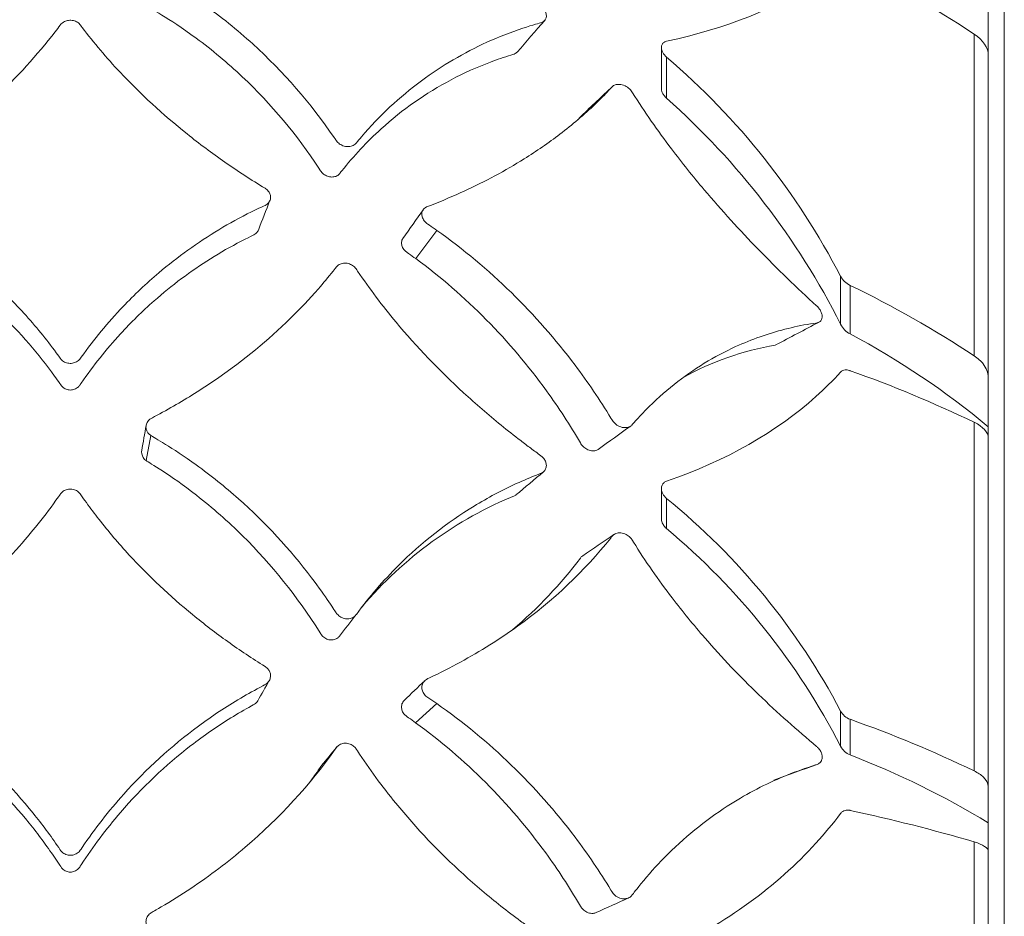
# Model space of a CAD drawing. Units: millimetres. Extents: x 10 to 287, y 10 to 200.
# Drawn here: x 231 to 239, y 95 to 102 of the extents above; entities that cross this region are included whole.
import ezdxf

# ---------------------------------------------------------------- set-up
doc = ezdxf.new("R2010")
doc.units = ezdxf.units.MM
doc.header["$LTSCALE"] = 0.75
for name, color, linetype, lineweight in [('FD_Dimensions', 7, 'Continuous', 13), ('Visible', 7, 'Continuous', 13), ('Visible Narrow', 7, 'Continuous', 13)]:
    doc.layers.add(name, color=color, linetype=linetype, lineweight=lineweight)
doc.styles.get("Standard").update_dxf_attribs({"font": 'arial.ttf'})
doc.dimstyles.new('Dim-ISO-25', dxfattribs={"dimtxt": 3.5, "dimasz": 3.5, "dimexe": 2.1, "dimexo": 3, "dimgap": 1.4, "dimtad": 1, "dimdec": 4, "dimdsep": 46, "dimtxsty": 'Standard', "dimcen": 0, "dimadec": 4, "dimazin": 2, "dimtp": 0.1, "dimtm": 0.1, "dimtfac": 1, "dimtdec": 4, "dimtmove": 0, "dimatfit": 3, "dimfxl": 1, "dimarcsym": 0})

# ---------------------------------------------------------------- blocks, each defined once
blk = doc.blocks.new('*D31')
at = {"layer": 'Defpoints', "color": 0, "transparency": 16777216}
for p in [(240.5897, 120.6545), (253.9487, 120.6545), (231.8397, 64.3212)]:
    blk.add_point(p, dxfattribs=at)
at = {"layer": 'FD_Dimensions', "color": 0, "lineweight": -2, "transparency": 16777216}
for p, q in [((243.5897, 120.6545), (256.0487, 120.6545)), ((253.9487, 67.8212), (253.9487, 117.1545)), ((234.8397, 64.3212), (256.0487, 64.3212))]:
    blk.add_line(p, q, dxfattribs=at)
at = {"layer": 'FD_Dimensions', "color": 0, "transparency": 16777216}
for points in [[(253.3654, 117.1545), (254.532, 117.1545), (253.9487, 120.6545)], [(253.3654, 67.8212), (254.532, 67.8212), (253.9487, 64.3212)]]:
    blk.add_solid(points, dxfattribs=at)
at = {"layer": 'FD_Dimensions', "color": 0, "transparency": 16777216, "insert": (250.7605, 92.4878), "char_height": 3.5, "attachment_point": 5, "rotation": 90}
blk.add_mtext('338', dxfattribs=at)

msp = doc.modelspace()

# ---------------------------------------------------------------- linework, layer by layer
at = {"layer": 'Visible', "extrusion": (0, 1, 0)}
for p, q in [((238.877195, 68.622601), (238.877195, 110.019678)), ((238.756327, 102.094103), (238.756327, 101.678804)), ((236.293287, 101.430994), (236.293287, 101.739071)), ((238.756327, 101.678804), (238.756327, 99.254965)), ((238.756327, 99.254965), (238.756327, 98.881954)), ((238.756327, 98.797577), (238.756327, 98.881954)), ((238.756327, 98.797577), (238.756327, 96.171223)), ((236.293287, 98.190524), (236.293287, 98.416163)), ((238.756327, 96.171223), (238.756327, 95.898026)), ((238.756327, 95.683009), (238.756327, 95.898026)), ((238.756327, 95.683009), (238.756327, 92.918809))]:
    msp.add_line(p, q, dxfattribs=at)
at = {"layer": 'Visible'}
for centre, radius, start, end in [((234.235692, 95.152226), 8.013452, 56.5766809, 64.2693542), ((232.757743, 97.480669), 5.504519, 27.422392, 49.5005866), ((232.52511, 97.069513), 5.734167, 26.787069, 48.3948876), ((236.155239, 100.779267), 0.643555, 136.4256847, 139.6897626), ((237.787959, 100.093602), 0.163672, 208.3614144, 243.3944427), ((234.235692, 92.728386), 8.013452, 56.5766809, 64.2693542), ((237.802248, 99.736906), 0.178831, 207.706246, 240.67289), ((234.89404, 94.252287), 6.029186, 50.163543, 62.1066179), ((237.521491, 97.332474), 2.19582, 99.6256903, 119.081457), ((234.654523, 90.62382), 9.204391, 64.2752982, 70.5815421), ((236.326143, 95.591434), 2.996316, 112.1213604, 139.7999378), ((233.079249, 94.340928), 5.156641, 27.7277531, 50.8830662), ((232.906481, 94.03175), 5.330404, 27.2821914, 50.0033987), ((237.761993, 96.803542), 0.133933, 208.1910426, 249.3015166), ((234.654523, 87.997465), 9.204391, 64.2752982, 70.5815421), ((237.770257, 96.541369), 0.142659, 207.6930352, 247.0591372), ((235.428314, 90.442668), 6.390352, 58.6149361, 69.0360207), ((234.958821, 83.162068), 13.122881, 73.6650192, 77.8774935)]:
    msp.add_arc(centre, radius, start, end, dxfattribs=at)
for centre, major_axis, ratio, start_param, end_param in [((238.256247, 101.678768), (0.50008, 0.000049), 0.52361914, -0.00005113, 0.66528085), ((238.256247, 98.79755), (0.50008, 0.000032), 0.38350471, -0.00002377, 0.66530821), ((238.256247, 95.682992), (0.50008, 0.000019), 0.23394712, -0.00000816, 0.66532382)]:
    msp.add_ellipse(centre, major_axis=major_axis, ratio=ratio, start_param=start_param, end_param=end_param, dxfattribs=at)
for points, knots in [([(232.440258, 102.317709), (232.475134, 102.291778), (232.619041, 102.224509), (232.973668, 101.971716), (233.096831, 101.872287), (233.445733, 101.554945), (233.651499, 101.317976), (233.838335, 101.044728), (233.841873, 101.039279), (233.850597, 101.026932), (233.859112, 101.018761), (233.878858, 101.005058), (233.890222, 100.999644), (233.915927, 100.992222), (233.928274, 100.991642), (233.949463, 100.993201), (233.960242, 100.995896), (233.983892, 101.007107), (233.990896, 101.015721), (234.00712, 101.035598), (234.019737, 101.050723), (234.167997, 101.224629), (234.319952, 101.366231), (234.640069, 101.602967), (234.805259, 101.699695), (235.067098, 101.818404), (235.157281, 101.853633), (235.329173, 101.910688), (235.375735, 101.922075), (235.398441, 101.92992), (235.406805, 101.935165), (235.418995, 101.948367), (235.422833, 101.955586), (235.426689, 101.970555), (235.426944, 101.978512), (235.424303, 101.995507), (235.421147, 102.004492), (235.412723, 102.019713), (235.408059, 102.026095), (235.394733, 102.040946), (235.387097, 102.046625), (235.384849, 102.048297)], [0.00000164, 0.00000164, 0.00000164, 0.00000164, 0.08162296, 0.08162296, 0.12828924, 0.12828924, 0.22109464, 0.22109464, 0.227241, 0.227241, 0.24567456, 0.24567456, 0.26494262, 0.26494262, 0.28777932, 0.28777932, 0.31321907, 0.31321907, 0.35085491, 0.35085491, 0.47562294, 0.47562294, 1.79957651, 1.79957651, 3.0354345, 3.0354345, 3.66451644, 3.66451644, 4.21472393, 4.21472393, 4.60792186, 4.60792186, 4.96039556, 4.96039556, 5.29545809, 5.29545809, 5.65956959, 5.65956959, 5.94547816, 5.94547816, 6.38738741, 6.38738741, 6.38738741, 6.38738741]), ([(237.64393, 102.372725), (237.585316, 102.323198), (237.523258, 102.276699), (237.161221, 102.034125), (236.783283, 101.882621), (236.332557, 101.78694)], [-8.96162802, -8.96162802, -8.96162802, -8.96162802, -8.73068196, -8.73068196, -7.68003692, -7.68003692, -7.68003692, -7.68003692]), ([(232.405571, 102.058206), (232.438451, 102.032826), (232.57416, 101.967033), (232.908888, 101.719584), (233.025008, 101.622322), (233.354697, 101.311312), (233.548448, 101.079358), (233.725696, 100.810194), (233.727157, 100.807614), (233.736176, 100.795167), (233.744501, 100.787296), (233.763211, 100.77464), (233.773556, 100.769799), (233.796899, 100.763265), (233.808085, 100.762826), (233.827628, 100.764441), (233.837635, 100.7671), (233.857526, 100.776899), (233.864157, 100.783673), (233.869932, 100.790827), (233.8748, 100.797185), (233.975363, 100.923578), (234.074164, 101.028999), (234.341582, 101.271312), (234.518681, 101.395334), (234.804413, 101.546455), (234.903464, 101.591022), (235.055973, 101.648475), (235.107668, 101.666102), (235.181848, 101.688833), (235.189335, 101.690808), (235.201027, 101.699036), (235.204222, 101.701897), (235.207013, 101.705104)], [0.000001617, 0.000001617, 0.000001617, 0.000001617, 0.078219966, 0.078219966, 0.123030941, 0.123030941, 0.212723036, 0.212723036, 0.219700826, 0.219700826, 0.23736615, 0.23736615, 0.254703232, 0.254703232, 0.275115696, 0.275115696, 0.29844046, 0.29844046, 0.32758311, 0.32758311, 0.34115064, 0.34115064, 0.461896498, 0.461896498, 0.644769264, 0.644769264, 0.737608296, 0.737608296, 0.784474661, 0.784474661, 0.804258477, 0.804258477, 0.812796215, 0.812796215, 0.812796215, 0.812796215]), ([(230.387476, 100.542994), (230.36969, 100.551211), (230.35879, 100.556062), (230.342223, 100.573849), (230.337236, 100.582345), (230.331603, 100.599889), (230.330614, 100.608786), (230.332764, 100.629513), (230.337051, 100.639041), (230.345865, 100.654687), (230.353049, 100.663182), (230.369128, 100.676514), (230.3747, 100.679253), (230.480431, 100.744941), (230.547474, 100.788454), (230.745178, 100.922648), (230.872484, 101.016939), (231.088905, 101.192807), (231.180661, 101.27299), (231.436827, 101.514565), (231.589799, 101.682135), (231.738043, 101.874016), (231.750583, 101.890515), (231.766672, 101.912034), (231.773761, 101.921545), (231.796894, 101.935486), (231.807395, 101.939491), (231.828796, 101.943968), (231.841082, 101.944889), (231.865269, 101.941514), (231.876052, 101.938084), (231.895758, 101.927987), (231.904641, 101.921219), (231.91443, 101.909868), (231.915806, 101.907705), (232.016659, 101.774339), (232.111703, 101.66198), (232.36777, 101.389112), (232.537066, 101.233899), (232.811179, 101.014894), (232.906184, 100.94406), (233.101643, 100.80767), (233.20326, 100.741361), (233.30648, 100.678304)], [-26.36398203, -26.36398203, -26.36398203, -26.36398203, -25.14842187, -25.14842187, -24.32520159, -24.32520159, -23.57633106, -23.57633106, -22.58857321, -22.58857321, -21.14154779, -21.14154779, -19.8751314, -19.8751314, -17.57660719, -17.57660719, -12.99435148, -12.99435148, -9.39768887, -9.39768887, -2.50732828, -2.50732828, -1.86191023, -1.86191023, -1.66878305, -1.66878305, -1.54021671, -1.54021671, -1.41746414, -1.41746414, -1.31257973, -1.31257973, -1.20471804, -1.20471804, -1.1604948, -1.1604948, -0.87235123, -0.87235123, -0.43779865, -0.43779865, -0.21886592, -0.21886592, -0.000001, -0.000001, -0.000001, -0.000001]), ([(236.332557, 101.78694), (236.331968, 101.786814), (236.331383, 101.786681), (236.323337, 101.784725), (236.316714, 101.781641), (236.305606, 101.773147), (236.301216, 101.767777), (236.295309, 101.755596), (236.293652, 101.748893), (236.293319, 101.741099), (236.293304, 101.740591), (236.293292, 101.739888), (236.29329, 101.739695), (236.293288, 101.739374), (236.293287, 101.739246), (236.293287, 101.738996), (236.293287, 101.738874), (236.293289, 101.738586), (236.293291, 101.738419), (236.293298, 101.737871), (236.293307, 101.737489), (236.293373, 101.735415), (236.293496, 101.733706), (236.294144, 101.727891), (236.294984, 101.723739), (236.297951, 101.713468), (236.300472, 101.707407), (236.307522, 101.694269), (236.312412, 101.687219), (236.322594, 101.675442), (236.327437, 101.670673), (236.332557, 101.666325)], [0, 0, 0, 0, 0.00001405102, 0.00001405102, 0.00019452762, 0.00019452762, 0.00037642334, 0.00037642334, 0.00054821535, 0.00054821535, 0.00056013402, 0.00056013402, 0.00056464001, 0.00056464001, 0.00056760754, 0.00056760754, 0.00057044447, 0.00057044447, 0.00057430465, 0.00057430465, 0.00058312702, 0.00058312702, 0.00062203222, 0.00062203222, 0.00071435667, 0.00071435667, 0.0008495436, 0.0008495436, 0.00101571748, 0.00101571748, 0.001144153, 0.001144153, 0.001144153, 0.001144153]), ([(237.463218, 99.79272), (237.316053, 99.92797), (237.166494, 100.071977), (236.883448, 100.362705), (236.746953, 100.511799), (236.530368, 100.76804), (236.447896, 100.870821), (236.264719, 101.113368), (236.166734, 101.254041), (236.069801, 101.407423), (236.064168, 101.416409), (236.043, 101.436439), (236.031246, 101.444406), (236.003727, 101.457495), (235.989571, 101.460417), (235.966697, 101.462161), (235.955298, 101.46098), (235.936368, 101.454495), (235.92848, 101.449753), (235.918776, 101.439734), (235.905772, 101.425272), (235.853887, 101.371094), (235.824483, 101.341707), (235.711198, 101.233238), (235.622335, 101.157522), (235.442579, 101.020538), (235.352634, 100.958585), (235.116842, 100.811488), (234.965787, 100.7305), (234.726249, 100.620235), (234.644147, 100.585329), (234.527312, 100.539545), (234.516143, 100.535663), (234.499049, 100.518626), (234.493971, 100.510681), (234.488265, 100.493668), (234.487312, 100.484953), (234.489411, 100.466173), (234.492355, 100.456807), (234.502819, 100.436619), (234.510246, 100.428373), (234.52273, 100.416628), (234.528193, 100.413023), (234.563886, 100.388451), (234.582901, 100.375145), (234.601814, 100.361695)], [0.000001, 0.000001, 0.000001, 0.000001, 0.38235182, 0.38235182, 0.75467236, 0.75467236, 0.99549197, 0.99549197, 1.3095293, 1.3095293, 1.33023578, 1.33023578, 1.34949155, 1.34949155, 1.37390643, 1.37390643, 1.3995953, 1.3995953, 1.42181359, 1.42181359, 1.43412697, 1.43412697, 1.4492863, 1.4492863, 1.49107054, 1.49107054, 1.5289944, 1.5289944, 1.58610905, 1.58610905, 1.61478268, 1.61478268, 1.62594002, 1.62594002, 1.63296974, 1.63296974, 1.63935216, 1.63935216, 1.64561061, 1.64561061, 1.65367954, 1.65367954, 1.66233157, 1.66233157, 1.6723084, 1.6723084, 1.6723084, 1.6723084]), ([(236.332557, 101.357173), (236.324532, 101.36421), (236.317418, 101.372058), (236.311517, 101.380384), (236.306868, 101.386944), (236.303023, 101.393729), (236.300081, 101.400566), (236.297751, 101.405978), (236.295972, 101.411457), (236.29482, 101.416904), (236.294183, 101.419913), (236.293742, 101.422894), (236.293501, 101.425831), (236.29339, 101.42719), (236.293322, 101.428537), (236.293298, 101.42987), (236.293291, 101.430246), (236.293287, 101.43062), (236.293287, 101.430994)], [-0.001176005773, -0.001176005773, -0.001176005773, -0.001176005773, -0.000975042074, -0.000975042074, -0.000975042074, -0.000816717464, -0.000816717464, -0.000816717464, -0.000691378687, -0.000691378687, -0.000691378687, -0.000622151689, -0.000622151689, -0.000622151689, -0.00059013223, -0.00059013223, -0.00059013223, -0.000581110055, -0.000581110055, -0.000581110055, -0.000581110055]), ([(233.30648, 100.678304), (233.308977, 100.676778), (233.317152, 100.671786), (233.332275, 100.656163), (233.336485, 100.649637), (233.344049, 100.635392), (233.346955, 100.625972), (233.348517, 100.609292), (233.348271, 100.599784), (233.340842, 100.579744), (233.335135, 100.571242), (233.312766, 100.549653), (233.296992, 100.547076), (233.120672, 100.45952), (233.038925, 100.414709), (232.799478, 100.270525), (232.647905, 100.161733), (232.411351, 99.96108), (232.321458, 99.876189), (232.122768, 99.667516), (232.01781, 99.540436), (231.913443, 99.394313), (231.909345, 99.388417), (231.89136, 99.372803), (231.880548, 99.367916), (231.861501, 99.361288), (231.849662, 99.359362), (231.825678, 99.359686), (231.814121, 99.362062), (231.792823, 99.370612), (231.783277, 99.376553), (231.766911, 99.391689), (231.763847, 99.397766), (231.696186, 99.490244), (231.657339, 99.540433), (231.534733, 99.690267), (231.446807, 99.786286), (231.2838, 99.945447), (231.211013, 100.010762), (231.021759, 100.166681), (230.902268, 100.252937), (230.652103, 100.410248), (230.521754, 100.480957), (230.387476, 100.542994)], [-4.84488178, -4.84488178, -4.84488178, -4.84488178, -4.64807356, -4.64807356, -4.49070095, -4.49070095, -4.23790642, -4.23790642, -4.04414387, -4.04414387, -3.87404622, -3.87404622, -3.52655938, -3.52655938, -3.21364038, -3.21364038, -2.59008334, -2.59008334, -2.17767952, -2.17767952, -1.62895459, -1.62895459, -1.57947232, -1.57947232, -1.51058461, -1.51058461, -1.41644105, -1.41644105, -1.31883355, -1.31883355, -1.22591901, -1.22591901, -1.12792359, -1.12792359, -1.00625009, -1.00625009, -0.75660384, -0.75660384, -0.56881039, -0.56881039, -0.28530603, -0.28530603, -0.000001, -0.000001, -0.000001, -0.000001]), ([(230.471347, 100.320662), (230.572222, 100.271869), (230.670596, 100.217791), (230.861231, 100.099782), (230.953338, 100.036), (231.219569, 99.830643), (231.382624, 99.676027), (231.596731, 99.428335), (231.660496, 99.347418), (231.733735, 99.245388), (231.746722, 99.226917), (231.770497, 99.192385), (231.775914, 99.184231), (231.795325, 99.169718), (231.805242, 99.164846), (231.826067, 99.159089), (231.836594, 99.158156), (231.858332, 99.160099), (231.86904, 99.163009), (231.889984, 99.173054), (231.898046, 99.1799), (231.907895, 99.190751), (231.91002, 99.194157), (232.011621, 99.341414), (232.110313, 99.465313), (232.297208, 99.668911), (232.381674, 99.751744), (232.603762, 99.947464), (232.745975, 100.053761), (232.971123, 100.195097), (233.047854, 100.239009), (233.213417, 100.324939), (233.228157, 100.327516), (233.248551, 100.348362), (233.253532, 100.355981), (233.256765, 100.364283)], [0.000001, 0.000001, 0.000001, 0.000001, 0.21662546, 0.21662546, 0.43267422, 0.43267422, 0.86316654, 0.86316654, 1.06050642, 1.06050642, 1.10375362, 1.10375362, 1.14079987, 1.14079987, 1.16997711, 1.16997711, 1.19822189, 1.19822189, 1.22667205, 1.22667205, 1.25964874, 1.25964874, 1.2830828, 1.2830828, 1.46337207, 1.46337207, 1.59831648, 1.59831648, 1.80150258, 1.80150258, 1.90303282, 1.90303282, 2.01561155, 2.01561155, 2.06652385, 2.06652385, 2.06652385, 2.06652385]), ([(234.601814, 100.361695), (234.800749, 100.220229), (234.988244, 100.062971), (235.336133, 99.722505), (235.496555, 99.539573), (235.73908, 99.217554), (235.829435, 99.084371), (235.922557, 98.931324), (235.926561, 98.924549), (235.943778, 98.905451), (235.955345, 98.896391), (235.98236, 98.881355), (235.996107, 98.877679), (236.019289, 98.874556), (236.031199, 98.87507), (236.054169, 98.881329), (236.061772, 98.88686), (236.072201, 98.896081), (236.075477, 98.901198), (236.12571, 98.957326), (236.150865, 98.984147), (236.311852, 99.148009), (236.459697, 99.264589), (236.693341, 99.407185), (236.772371, 99.448997), (236.974145, 99.540992), (237.098028, 99.584368), (237.287528, 99.633022), (237.351631, 99.646504), (237.45666, 99.663971), (237.464125, 99.663999), (237.48091, 99.669253), (237.488346, 99.673668), (237.499117, 99.686307), (237.501893, 99.692968), (237.504828, 99.705122), (237.505191, 99.712114), (237.503786, 99.725946), (237.502159, 99.733967), (237.494928, 99.752016), (237.490118, 99.760502), (237.475404, 99.781519), (237.466042, 99.790125), (237.463218, 99.79272)], [0.00000166, 0.00000166, 0.00000166, 0.00000166, 0.43944405, 0.43944405, 0.87630127, 0.87630127, 1.16587637, 1.16587637, 1.19949314, 1.19949314, 1.24242095, 1.24242095, 1.29523018, 1.29523018, 1.35132058, 1.35132058, 1.41475547, 1.41475547, 1.49651247, 1.49651247, 1.57529355, 1.57529355, 1.99126786, 1.99126786, 2.19662588, 2.19662588, 2.50679997, 2.50679997, 2.66445237, 2.66445237, 2.76456193, 2.76456193, 2.86022031, 2.86022031, 2.9450652, 2.9450652, 3.03537333, 3.03537333, 3.11568875, 3.11568875, 3.19138907, 3.19138907, 3.32133395, 3.32133395, 3.32133395, 3.32133395]), ([(234.345936, 100.301436), (234.342892, 100.297142), (234.340412, 100.292452), (234.334928, 100.277413), (234.334608, 100.268129), (234.336126, 100.251313), (234.3389, 100.241793), (234.348986, 100.221462), (234.356166, 100.213239), (234.367999, 100.201837), (234.37299, 100.198448), (234.406738, 100.174466), (234.424562, 100.161593), (234.442287, 100.148583)], [7.21130779, 7.21130779, 7.21130779, 7.21130779, 7.28905693, 7.28905693, 7.4449497, 7.4449497, 7.64210533, 7.64210533, 7.8917633, 7.8917633, 8.14475454, 8.14475454, 8.43127067, 8.43127067, 8.43127067, 8.43127067]), ([(235.384849, 98.664225), (235.359299, 98.682721), (235.333836, 98.701419), (235.283226, 98.739128), (235.258078, 98.758138), (235.183266, 98.815527), (235.133938, 98.854477), (234.988474, 98.972831), (234.893941, 99.054387), (234.620406, 99.305695), (234.449903, 99.482992), (234.190446, 99.794402), (234.093684, 99.922517), (233.992694, 100.071598), (233.99051, 100.075112), (233.97855, 100.088758), (233.969033, 100.096211), (233.95014, 100.106569), (233.938713, 100.1114), (233.912229, 100.11563), (233.899557, 100.115228), (233.877207, 100.110261), (233.867291, 100.106138), (233.848508, 100.093272), (233.843908, 100.086243), (233.78332, 100.009271), (233.746419, 99.964679), (233.641542, 99.843968), (233.571051, 99.769329), (233.330716, 99.53449), (233.146819, 99.383864), (232.847691, 99.177182), (232.743952, 99.11145), (232.58307, 99.017952), (232.528454, 98.987585), (232.449387, 98.945535), (232.441688, 98.941721), (232.425393, 98.926424), (232.419141, 98.917622), (232.411186, 98.898928), (232.409328, 98.889382), (232.409848, 98.869769), (232.41216, 98.860039), (232.419304, 98.844316), (232.423282, 98.838041), (232.432986, 98.826631), (232.438733, 98.821493), (232.445047, 98.817128)], [0.000001, 0.000001, 0.000001, 0.000001, 0.05740453, 0.05740453, 0.11455357, 0.11455357, 0.22814669, 0.22814669, 0.45297057, 0.45297057, 0.89678972, 0.89678972, 1.19052893, 1.19052893, 1.22962567, 1.22962567, 1.30060169, 1.30060169, 1.35824059, 1.35824059, 1.40982506, 1.40982506, 1.45581154, 1.45581154, 1.51138071, 1.51138071, 1.59075327, 1.59075327, 1.72970176, 1.72970176, 2.04182896, 2.04182896, 2.19862738, 2.19862738, 2.2773827, 2.2773827, 2.31101987, 2.31101987, 2.34213828, 2.34213828, 2.37131381, 2.37131381, 2.40017296, 2.40017296, 2.42127502, 2.42127502, 2.44253765, 2.44253765, 2.44253765, 2.44253765]), ([(234.442287, 100.148583), (234.631483, 100.00972), (234.809157, 99.855514), (235.138772, 99.521439), (235.290564, 99.341714), (235.519721, 99.025477), (235.605081, 98.894469), (235.687419, 98.753415), (235.694196, 98.741777), (235.717503, 98.720774), (235.728442, 98.713647), (235.751839, 98.703458), (235.764571, 98.700662), (235.786897, 98.700255), (235.796841, 98.701886), (235.809876, 98.707316), (235.813394, 98.709354), (235.816747, 98.711928)], [0.00000155, 0.00000155, 0.00000155, 0.00000155, 0.42244738, 0.42244738, 0.84494292, 0.84494292, 1.12649117, 1.12649117, 1.13984173, 1.13984173, 1.14923061, 1.14923061, 1.15935287, 1.15935287, 1.16786117, 1.16786117, 1.17191373, 1.17191373, 1.17191373, 1.17191373]), ([(238.649666, 99.416603), (238.677335, 99.397488), (238.701929, 99.375795), (238.741862, 99.325359), (238.756327, 99.2873), (238.756327, 99.254965)], [-1.522386354, -1.522386354, -1.522386354, -1.522386354, -1.445749469, -1.445749469, -1.334354965, -1.334354965, -1.334354965, -1.334354965]), ([(237.64393, 99.294055), (237.585316, 99.229616), (237.523258, 99.168278), (237.161221, 98.844365), (236.783283, 98.626514), (236.332557, 98.472399)], [-8.96162802, -8.96162802, -8.96162802, -8.96162802, -8.73068196, -8.73068196, -7.68003692, -7.68003692, -7.68003692, -7.68003692]), ([(237.71466, 99.304624), (237.713118, 99.305171), (237.711576, 99.305678), (237.710036, 99.306146), (237.698563, 99.309631), (237.687335, 99.310878), (237.677057, 99.309799), (237.671281, 99.309193), (237.665702, 99.307841), (237.66051, 99.305654), (237.654028, 99.302923), (237.648436, 99.299009), (237.64393, 99.294055)], [0, 0, 0, 0, 0.000037840784, 0.000037840784, 0.000037840784, 0.000319799741, 0.000319799741, 0.000319799741, 0.000478245998, 0.000478245998, 0.000478245998, 0.000676076348, 0.000676076348, 0.000676076348, 0.000676076348]), ([(232.445047, 98.817128), (232.471074, 98.799137), (232.600924, 98.729608), (232.898581, 98.51451), (233.004748, 98.429386), (233.309149, 98.15953), (233.493624, 97.960296), (233.769383, 97.597791), (233.831727, 97.495613), (233.852169, 97.467572), (233.860198, 97.45992), (233.879483, 97.44655), (233.891071, 97.44124), (233.916807, 97.434698), (233.928978, 97.434719), (233.950787, 97.437532), (233.96229, 97.441366), (233.98473, 97.454886), (233.991059, 97.463519), (234.092007, 97.60063), (234.198148, 97.72369), (234.486387, 98.010276), (234.677063, 98.159324), (234.985207, 98.34726), (235.091121, 98.40355), (235.254264, 98.478356), (235.309073, 98.501567), (235.386855, 98.531893), (235.395095, 98.53479), (235.411201, 98.54807), (235.417163, 98.555629), (235.424639, 98.572285), (235.426431, 98.58079), (235.42649, 98.598965), (235.424773, 98.608288), (235.418443, 98.625624), (235.413872, 98.634233), (235.397488, 98.655077), (235.387554, 98.662267), (235.384849, 98.664225)], [0.0000014, 0.0000014, 0.0000014, 0.0000014, 0.05777409, 0.05777409, 0.09174859, 0.09174859, 0.15941297, 0.15941297, 0.20575152, 0.20575152, 0.22682575, 0.22682575, 0.25091792, 0.25091792, 0.2786068, 0.2786068, 0.3122268, 0.3122268, 0.35414038, 0.35414038, 1.39203132, 1.39203132, 2.97396976, 2.97396976, 3.77234523, 3.77234523, 4.17053077, 4.17053077, 4.33282783, 4.33282783, 4.46640273, 4.46640273, 4.58494397, 4.58494397, 4.7026606, 4.7026606, 4.81173128, 4.81173128, 4.96241977, 4.96241977, 4.96241977, 4.96241977]), ([(232.377638, 98.702082), (232.375984, 98.69252), (232.376602, 98.683916), (232.379778, 98.667271), (232.383528, 98.65792), (232.395421, 98.639546), (232.403178, 98.632483), (232.410083, 98.627526)], [2.474970383, 2.474970383, 2.474970383, 2.474970383, 2.544475193, 2.544475193, 2.639429587, 2.639429587, 2.751253458, 2.751253458, 2.751253458, 2.751253458]), ([(232.410083, 98.627526), (232.437142, 98.6081), (232.585699, 98.525584), (232.912443, 98.270838), (233.028244, 98.168856), (233.35702, 97.843391), (233.550232, 97.601443), (233.726923, 97.320865), (233.728371, 97.318184), (233.738239, 97.304961), (233.746905, 97.29707), (233.766005, 97.284937), (233.776369, 97.280569), (233.79993, 97.275316), (233.811187, 97.275796), (233.830262, 97.278987), (233.840028, 97.28256), (233.856764, 97.292913), (233.86219, 97.298516), (233.866673, 97.304195)], [0.000001387, 0.000001387, 0.000001387, 0.000001387, 0.060891269, 0.060891269, 0.096977799, 0.096977799, 0.16920596, 0.16920596, 0.174792378, 0.174792378, 0.18740556, 0.18740556, 0.199559268, 0.199559268, 0.21423356, 0.21423356, 0.231232066, 0.231232066, 0.247449096, 0.247449096, 0.247449096, 0.247449096]), ([(236.332557, 98.472399), (236.331968, 98.472197), (236.331383, 98.471988), (236.323337, 98.468969), (236.316714, 98.46489), (236.305606, 98.454451), (236.301216, 98.448146), (236.295309, 98.434292), (236.293652, 98.426845), (236.293319, 98.418363), (236.293304, 98.417811), (236.293292, 98.417048), (236.29329, 98.416839), (236.293288, 98.416491), (236.293287, 98.416352), (236.293287, 98.416082), (236.293287, 98.415949), (236.293289, 98.415637), (236.293291, 98.415456), (236.293298, 98.414863), (236.293307, 98.41445), (236.293373, 98.41221), (236.293496, 98.410373), (236.294144, 98.404144), (236.294984, 98.399738), (236.297951, 98.388937), (236.300472, 98.382649), (236.307522, 98.369196), (236.312412, 98.3621), (236.322594, 98.350473), (236.327437, 98.345846), (236.332557, 98.341706)], [0, 0, 0, 0, 0.00001405102, 0.00001405102, 0.00019452762, 0.00019452762, 0.00037642334, 0.00037642334, 0.00054821535, 0.00054821535, 0.00056013402, 0.00056013402, 0.00056464001, 0.00056464001, 0.00056760754, 0.00056760754, 0.00057044447, 0.00057044447, 0.00057430465, 0.00057430465, 0.00058312702, 0.00058312702, 0.00062203222, 0.00062203222, 0.00071435667, 0.00071435667, 0.0008495436, 0.0008495436, 0.00101571748, 0.00101571748, 0.001144153, 0.001144153, 0.001144153, 0.001144153]), ([(230.387075, 96.931813), (230.371718, 96.939837), (230.367078, 96.942118), (230.353551, 96.952223), (230.347068, 96.959281), (230.336849, 96.976083), (230.33338, 96.985673), (230.330902, 97.002933), (230.330508, 97.012999), (230.336497, 97.035339), (230.34148, 97.045213), (230.358395, 97.06748), (230.369747, 97.074536), (230.433415, 97.114227), (230.489333, 97.150534), (230.654612, 97.262391), (230.761888, 97.341112), (231.071306, 97.587525), (231.26165, 97.765898), (231.547426, 98.084075), (231.653001, 98.216417), (231.763151, 98.373226), (231.764679, 98.375795), (231.773095, 98.386437), (231.781141, 98.394312), (231.803236, 98.406587), (231.814887, 98.410381), (231.836599, 98.413328), (231.84839, 98.413492), (231.872871, 98.407805), (231.883787, 98.403005), (231.906344, 98.387552), (231.912876, 98.37808), (231.932668, 98.349623), (231.946424, 98.330209), (231.990939, 98.26853), (232.022401, 98.226634), (232.126789, 98.092922), (232.203098, 98.003099), (232.430199, 97.756541), (232.589879, 97.606496), (232.84646, 97.396253), (232.935022, 97.328545), (233.116842, 97.198648), (233.210932, 97.135916), (233.30648, 97.076467)], [-1.62150223, -1.62150223, -1.62150223, -1.62150223, -1.61845633, -1.61845633, -1.61428686, -1.61428686, -1.60995851, -1.60995851, -1.60680722, -1.60680722, -1.60407646, -1.60407646, -1.59986358, -1.59986358, -1.56672579, -1.56672579, -1.50051652, -1.50051652, -1.3686883, -1.3686883, -1.28114579, -1.28114579, -1.26861438, -1.26861438, -1.24492774, -1.24492774, -1.22395998, -1.22395998, -1.20682837, -1.20682837, -1.19171942, -1.19171942, -1.17106476, -1.17106476, -1.12604245, -1.12604245, -1.02732196, -1.02732196, -0.8073035, -0.8073035, -0.4050567, -0.4050567, -0.20259915, -0.20259915, -0.000001, -0.000001, -0.000001, -0.000001]), ([(236.332557, 98.11528), (236.32758, 98.119405), (236.322852, 98.123995), (236.312741, 98.135639), (236.30783, 98.142787), (236.300735, 98.156278), (236.298181, 98.162571), (236.295069, 98.173625), (236.294165, 98.178275), (236.293483, 98.184858), (236.293357, 98.18681), (236.293301, 98.189087), (236.293295, 98.189427), (236.29329, 98.189925), (236.293288, 98.190083), (236.293287, 98.190336), (236.293287, 98.19043), (236.293287, 98.190524)], [-0.001182747582, -0.001182747582, -0.001182747582, -0.001182747582, -0.001051529327, -0.001051529327, -0.000878119131, -0.000878119131, -0.000737730333, -0.000737730333, -0.000636750031, -0.000636750031, -0.000593858111, -0.000593858111, -0.000586309153, -0.000586309153, -0.00058278812, -0.00058278812, -0.00058069285, -0.00058069285, -0.00058069285, -0.00058069285]), ([(237.463218, 96.473597), (237.31692, 96.595212), (237.168257, 96.727329), (236.886798, 96.999311), (236.751015, 97.141193), (236.535445, 97.389003), (236.453311, 97.489386), (236.270804, 97.728472), (236.173105, 97.868733), (236.070981, 98.031897), (236.068696, 98.035831), (236.056431, 98.051003), (236.046641, 98.059572), (236.025041, 98.073007), (236.01212, 98.07865), (235.984399, 98.083599), (235.971375, 98.083359), (235.947933, 98.077691), (235.93856, 98.072775), (235.925403, 98.062116), (235.922245, 98.057907), (235.71351, 97.795387), (235.477283, 97.573007), (235.073239, 97.281734), (234.929801, 97.191537), (234.703225, 97.067552), (234.62576, 97.028117), (234.527042, 96.98145), (234.517475, 96.977114), (234.500944, 96.960248), (234.495405, 96.951616), (234.488782, 96.933147), (234.487491, 96.923816), (234.48871, 96.904359), (234.49121, 96.894576), (234.49879, 96.877665), (234.504271, 96.868283), (234.520981, 96.851227), (234.527653, 96.846829), (234.561034, 96.824284), (234.580635, 96.810818), (234.600128, 96.797197)], [0.000001, 0.000001, 0.000001, 0.000001, 0.38009808, 0.38009808, 0.75024708, 0.75024708, 0.98965421, 0.98965421, 1.30180471, 1.30180471, 1.34084147, 1.34084147, 1.41010315, 1.41010315, 1.47812673, 1.47812673, 1.53774881, 1.53774881, 1.59470539, 1.59470539, 1.63933853, 1.63933853, 2.44024366, 2.44024366, 2.84335431, 2.84335431, 3.04580922, 3.04580922, 3.09556222, 3.09556222, 3.13243403, 3.13243403, 3.16622959, 3.16622959, 3.2001179, 3.2001179, 3.22853334, 3.22853334, 3.25103476, 3.25103476, 3.28346684, 3.28346684, 3.28346684, 3.28346684]), ([(235.700351, 97.910218), (235.691678, 97.904294), (235.686701, 97.897657), (235.535858, 97.697207), (235.364524, 97.516574), (235.171936, 97.3532)], [1.76725978, 1.76725978, 1.76725978, 1.76725978, 1.89160052, 1.89160052, 7.58321135, 7.58321135, 7.58321135, 7.58321135]), ([(233.30648, 97.076467), (233.308944, 97.074934), (233.316994, 97.069927), (233.331903, 97.054063), (233.336118, 97.047374), (233.34382, 97.032433), (233.346814, 97.022466), (233.348787, 97.00196), (233.347585, 96.992223), (233.341165, 96.97293), (233.335546, 96.963633), (233.318686, 96.945428), (233.309032, 96.940606), (233.233034, 96.900805), (233.177665, 96.86997), (233.013841, 96.773122), (232.907729, 96.702823), (232.601207, 96.476213), (232.412366, 96.304297), (232.12866, 95.987671), (232.02395, 95.853756), (231.914958, 95.693347), (231.913294, 95.690496), (231.904063, 95.679313), (231.8957, 95.671438), (231.873124, 95.659522), (231.861348, 95.656003), (231.837652, 95.653486), (231.82609, 95.654356), (231.803437, 95.66063), (231.792792, 95.665893), (231.771911, 95.681748), (231.766213, 95.690605), (231.691371, 95.800846), (231.627275, 95.887176), (231.398949, 96.168971), (231.219194, 96.349937), (230.924543, 96.591835), (230.822, 96.667517), (230.609567, 96.80814), (230.499698, 96.872966), (230.387075, 96.931813)], [-2.16102333, -2.16102333, -2.16102333, -2.16102333, -2.14796609, -2.14796609, -2.13761722, -2.13761722, -2.1209684, -2.1209684, -2.10371142, -2.10371142, -2.08460121, -2.08460121, -2.05943327, -2.05943327, -1.98844365, -1.98844365, -1.84668253, -1.84668253, -1.56454182, -1.56454182, -1.37757231, -1.37757231, -1.35139421, -1.35139421, -1.30763887, -1.30763887, -1.26907009, -1.26907009, -1.23141864, -1.23141864, -1.19410704, -1.19410704, -1.1468501, -1.1468501, -0.94860514, -0.94860514, -0.47701611, -0.47701611, -0.2392807, -0.2392807, -0.000001, -0.000001, -0.000001, -0.000001]), ([(234.356486, 96.822098), (234.355595, 96.821251), (234.354715, 96.820363), (234.347037, 96.812166), (234.341774, 96.803467), (234.334903, 96.782877), (234.334612, 96.772935), (234.336142, 96.755128), (234.338926, 96.745125), (234.349044, 96.723987), (234.356243, 96.715629), (234.368037, 96.704195), (234.373004, 96.70088), (234.406249, 96.677596), (234.42352, 96.665304), (234.440697, 96.652883)], [14.83979482, 14.83979482, 14.83979482, 14.83979482, 14.8858736, 14.8858736, 15.24208546, 15.24208546, 15.64767107, 15.64767107, 16.16460908, 16.16460908, 16.8201329, 16.8201329, 17.48416755, 17.48416755, 18.2101338, 18.2101338, 18.2101338, 18.2101338]), ([(230.470969, 96.781028), (230.57184, 96.725987), (230.670212, 96.66577), (230.860843, 96.535697), (230.95295, 96.466), (231.219184, 96.243158), (231.382247, 96.077304), (231.596376, 95.8136), (231.660152, 95.727711), (231.733405, 95.619684), (231.746393, 95.600137), (231.770499, 95.563114), (231.775892, 95.554519), (231.795269, 95.539169), (231.805181, 95.534007), (231.825992, 95.527901), (231.836519, 95.526902), (231.858271, 95.528944), (231.86898, 95.532016), (231.889932, 95.542628), (231.898001, 95.549865), (231.907875, 95.561354), (231.910011, 95.564969), (232.01158, 95.720708), (232.110262, 95.852263), (232.377462, 96.162916), (232.555465, 96.332006), (232.845164, 96.555299), (232.945267, 96.624496), (233.099968, 96.719944), (233.152221, 96.750328), (233.224146, 96.789669), (233.233173, 96.794373), (233.245695, 96.808395), (233.2488, 96.812702), (233.251418, 96.817285)], [0.000001, 0.000001, 0.000001, 0.000001, 0.21660404, 0.21660404, 0.43263044, 0.43263044, 0.86307595, 0.86307595, 1.060406, 1.060406, 1.10365094, 1.10365094, 1.14179347, 1.14179347, 1.17189182, 1.17189182, 1.20100675, 1.20100675, 1.23029339, 1.23029339, 1.2642473, 1.2642473, 1.28844823, 1.28844823, 1.47497074, 1.47497074, 1.75476292, 1.75476292, 1.89459374, 1.89459374, 1.96442997, 1.96442997, 1.98940543, 1.98940543, 1.9991971, 1.9991971, 1.9991971, 1.9991971]), ([(234.600128, 96.797197), (234.799433, 96.657936), (234.987269, 96.502685), (235.335759, 96.165397), (235.496443, 95.98364), (235.739327, 95.662464), (235.829805, 95.529324), (235.922638, 95.376561), (235.926888, 95.369383), (235.944799, 95.350457), (235.956563, 95.342015), (235.983921, 95.328947), (235.997752, 95.3266), (236.020681, 95.325855), (236.032431, 95.327678), (236.053926, 95.336284), (236.06157, 95.342377), (236.077027, 95.358756), (236.092214, 95.382019), (236.194957, 95.507775), (236.253165, 95.572723), (236.462245, 95.786014), (236.622623, 95.915674), (236.92019, 96.108005), (237.053951, 96.178712), (237.259153, 96.266632), (237.328756, 96.292996), (237.45556, 96.33516), (237.465987, 96.336189), (237.484821, 96.347463), (237.491399, 96.353618), (237.499472, 96.366967), (237.502583, 96.374033), (237.505131, 96.390339), (237.505081, 96.398076), (237.502933, 96.41251), (237.500992, 96.420744), (237.492771, 96.438844), (237.487868, 96.446692), (237.473928, 96.464694), (237.465838, 96.471419), (237.463218, 96.473597)], [0.00000163, 0.00000163, 0.00000163, 0.00000163, 0.44012198, 0.44012198, 0.87764874, 0.87764874, 1.16766543, 1.16766543, 1.19993694, 1.19993694, 1.23939454, 1.23939454, 1.28778624, 1.28778624, 1.33917407, 1.33917407, 1.39192903, 1.39192903, 1.48989507, 1.48989507, 1.60654056, 1.60654056, 1.89439697, 1.89439697, 2.11903127, 2.11903127, 2.23344611, 2.23344611, 2.32698329, 2.32698329, 2.38769576, 2.38769576, 2.42696755, 2.42696755, 2.45814245, 2.45814245, 2.4845181, 2.4845181, 2.50715206, 2.50715206, 2.54267662, 2.54267662, 2.54267662, 2.54267662]), ([(234.440697, 96.652883), (234.628794, 96.516876), (234.805514, 96.365535), (235.133563, 96.036707), (235.284745, 95.859362), (235.513205, 95.54621), (235.598376, 95.416199), (235.686606, 95.265615), (235.689964, 95.259658), (235.700275, 95.247649), (235.704665, 95.243358), (235.717719, 95.232517), (235.728713, 95.225499), (235.753909, 95.216933), (235.766583, 95.215463), (235.786666, 95.217441), (235.794539, 95.219436), (235.80179, 95.222717)], [0.00000152, 0.00000152, 0.00000152, 0.00000152, 0.4198498, 0.4198498, 0.8397467, 0.8397467, 1.1195622, 1.1195622, 1.15419875, 1.15419875, 1.17623396, 1.17623396, 1.21616687, 1.21616687, 1.25330268, 1.25330268, 1.27818189, 1.27818189, 1.27818189, 1.27818189]), ([(235.384849, 95.050097), (235.359253, 95.06766), (235.333745, 95.085471), (235.283045, 95.121504), (235.257853, 95.139724), (235.18291, 95.194887), (235.133497, 95.232539), (234.987787, 95.347561), (234.893099, 95.427615), (234.619138, 95.676546), (234.448401, 95.855004), (234.188664, 96.1726), (234.091815, 96.304301), (233.99222, 96.456386), (233.989171, 96.461279), (233.975226, 96.476135), (233.965231, 96.483319), (233.945215, 96.49293), (233.933463, 96.496901), (233.90746, 96.4987), (233.895471, 96.497231), (233.873316, 96.490115), (233.863072, 96.484482), (233.847859, 96.470905), (233.843936, 96.465207), (233.644415, 96.183295), (233.41659, 95.935752), (233.027879, 95.604179), (232.8905, 95.500411), (232.673878, 95.35558), (232.599802, 95.309063), (232.462134, 95.22793), (232.45131, 95.223765), (232.431746, 95.208195), (232.424548, 95.199719), (232.415064, 95.182608), (232.411123, 95.172706), (232.408952, 95.15077), (232.409958, 95.140726), (232.415766, 95.12074), (232.42085, 95.110926), (232.437436, 95.090264), (232.44827, 95.083788), (232.456663, 95.078741)], [0.000001, 0.000001, 0.000001, 0.000001, 0.0575074, 0.0575074, 0.11475844, 0.11475844, 0.22855323, 0.22855323, 0.4537736, 0.4537736, 0.89837778, 0.89837778, 1.192633, 1.192633, 1.22700346, 1.22700346, 1.27676534, 1.27676534, 1.31904356, 1.31904356, 1.35505331, 1.35505331, 1.39077514, 1.39077514, 1.41903766, 1.41903766, 2.04254578, 2.04254578, 2.35564257, 2.35564257, 2.51294556, 2.51294556, 2.64205321, 2.64205321, 2.74305771, 2.74305771, 2.8236919, 2.8236919, 2.88975619, 2.88975619, 2.96113214, 2.96113214, 3.06256388, 3.06256388, 3.06256388, 3.06256388]), ([(233.731583, 96.329319), (233.728472, 96.325441), (233.724992, 96.320168), (233.69241, 96.27235), (233.66768, 96.237359), (233.642326, 96.202747)], [1.2531791183, 1.2531791183, 1.2531791183, 1.2531791183, 1.260407798, 1.260407798, 1.2809220007, 1.2809220007, 1.2809220007, 1.2809220007]), ([(238.649666, 96.289608), (238.677335, 96.275608), (238.701929, 96.25972), (238.741862, 96.22278), (238.756327, 96.194905), (238.756327, 96.171223)], [-1.522386354, -1.522386354, -1.522386354, -1.522386354, -1.445749469, -1.445749469, -1.334354965, -1.334354965, -1.334354965, -1.334354965]), ([(237.64393, 95.969819), (237.585316, 95.892055), (237.523258, 95.817387), (237.161221, 95.420111), (236.783283, 95.141278), (236.332557, 94.932524)], [-8.96162802, -8.96162802, -8.96162802, -8.96162802, -8.73068196, -8.73068196, -7.68003692, -7.68003692, -7.68003692, -7.68003692]), ([(237.71466, 95.992319), (237.713118, 95.992653), (237.711576, 95.992945), (237.710036, 95.993195), (237.698563, 95.99506), (237.687335, 95.994594), (237.677057, 95.991811), (237.671281, 95.990247), (237.665702, 95.987924), (237.66051, 95.984775), (237.654028, 95.980844), (237.648436, 95.975798), (237.64393, 95.969819)], [0, 0, 0, 0, 0.000037840784, 0.000037840784, 0.000037840784, 0.000319799741, 0.000319799741, 0.000319799741, 0.000478245998, 0.000478245998, 0.000478245998, 0.000676076348, 0.000676076348, 0.000676076348, 0.000676076348])]:
    msp.add_open_spline(points, degree=3, knots=knots, dxfattribs=at)
for points in [[(235.414248, 101.943259), (235.345171, 101.863883), (235.276092, 101.784498), (235.207013, 101.705104)], [(235.688934, 101.22293), (235.767242, 101.296914), (235.84555, 101.370907), (235.923858, 101.444908)], [(233.34395, 100.588153), (233.31489, 100.513539), (233.285828, 100.438916), (233.256765, 100.364283)], [(234.345936, 100.301436), (234.39689, 100.373319), (234.447846, 100.445213), (234.498803, 100.517117)], [(237.48123, 99.670201), (237.37221, 99.612883), (237.263194, 99.55556), (237.154182, 99.498229)], [(232.377639, 98.702082), (232.388605, 98.765648), (232.399571, 98.829221), (232.410537, 98.892799)], [(236.06183, 98.887306), (235.980167, 98.828803), (235.898507, 98.770295), (235.816852, 98.711782)], [(235.40445, 98.542508), (235.33544, 98.484394), (235.266433, 98.426274), (235.19743, 98.368149)], [(235.700347, 97.910223), (235.778774, 97.963507), (235.857196, 98.016795), (235.935613, 98.070087)], [(233.991903, 97.464707), (233.950189, 97.411188), (233.908474, 97.357661), (233.86676, 97.304126)], [(233.338619, 96.969852), (233.309554, 96.919006), (233.280487, 96.868151), (233.251418, 96.817285)], [(234.356482, 96.822102), (234.407512, 96.871061), (234.45854, 96.920025), (234.509565, 96.968995)], [(233.73156, 96.329337), (233.769875, 96.375722), (233.80819, 96.422117), (233.846505, 96.468518)], [(237.466347, 96.337826), (237.357551, 96.298888), (237.248765, 96.259947), (237.139989, 96.221003)], [(236.04594, 95.333161), (235.964548, 95.296348), (235.883164, 95.259533), (235.80179, 95.222718)]]:
    msp.add_open_spline(points, degree=3, dxfattribs=at)
at = {"layer": 'Visible Narrow', "extrusion": (0, 1, 0)}
for p, q in [((238.649666, 99.416603), (238.649666, 101.840443)), ((236.332557, 101.666325), (236.332557, 101.357173)), ((234.601814, 100.361694), (234.442286, 100.148583)), ((237.64393, 100.015851), (237.64393, 99.653765)), ((237.71466, 99.947264), (237.71466, 99.581)), ((238.649666, 96.289608), (238.649666, 98.915963)), ((232.445046, 98.817128), (232.410082, 98.627526)), ((236.332557, 98.341706), (236.332557, 98.11528)), ((234.600127, 96.797197), (234.440697, 96.652883)), ((237.64393, 96.740261), (237.64393, 96.475065)), ((237.71466, 96.67827), (237.71466, 96.410014)), ((238.649666, 92.991027), (238.649666, 95.755227))]:
    msp.add_line(p, q, dxfattribs=at)

# ---------------------------------------------------------------- dimensions: what is measured, and where the dimension line sits
at = {"layer": 'FD_Dimensions'}
dim = msp.add_linear_dim(base=(253.948697, 120.654473), p1=(231.83966, 64.321176), p2=(240.58966, 120.654473), angle=90, dimstyle='Dim-ISO-25', override={"dimdec": 1, "dimlfac": 6, "dimclrd": 0, "dimclre": 0, "dimtdec": 1}, dxfattribs=at)
dim.commit()
dim.dimension.update_dxf_attribs({"geometry": '*D31', "text_midpoint": (250.760498, 92.487824)})

doc.saveas('drawing.dxf')
